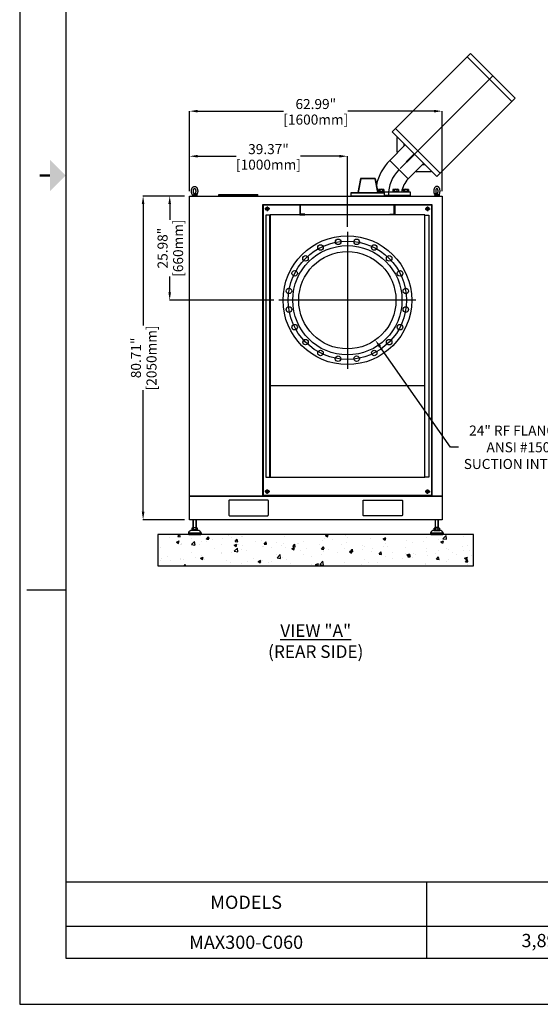
# Model space of a CAD drawing. Units: inches. Extents: x 91 to 1413, y 20 to 773.
# Drawn here: x 667 to 797, y 20 to 266 of the extents above; entities that cross this region are included whole.
import ezdxf
from ezdxf.enums import TextEntityAlignment as Align

# ---------------------------------------------------------------- set-up
doc = ezdxf.new("R2010")
doc.units = ezdxf.units.IN
doc.header["$MEASUREMENT"] = 0
doc.layers.get('Defpoints').update_dxf_attribs({"lineweight": 5})
doc.layers.add('Title Block', color=7, linetype='Continuous', lineweight=5)
doc.styles.add('ACANSTS', font='romans.shx')
doc.styles.add('ADESK1', font='romans.shx', dxfattribs={"bigfont": 'whgdtxt.shx'})
doc.styles.get("Standard").update_dxf_attribs({"font": 'arial.ttf'})
doc.dimstyles.new('Copy of LONESTAR ANSI', dxfattribs={"dimscale": 0.3, "dimtxt": 100, "dimasz": 80, "dimexe": 15, "dimexo": 0, "dimgap": 10, "dimtad": 0, "dimtoh": 1, "dimzin": 9, "dimdsep": 46, "dimtxsty": 'Standard', "dimcen": 3, "dimclrd": 2, "dimclre": 2, "dimclrt": 2, "dimadec": 0, "dimazin": 2, "dimtp": 0.1, "dimtm": 0.1, "dimtfac": 0.71, "dimtofl": 0, "dimtmove": 0, "dimatfit": 3, "dimfxl": 1, "dimtolj": 1, "dimtzin": 7, "dimlwd": -1, "dimlwe": -1, "dimarcsym": 1})

# ---------------------------------------------------------------- blocks, each defined once
blk = doc.blocks.new('Title Block')
at = {"layer": 'Title Block', "lineweight": 25}
for p, q in [((0, 18), (0, 0)), ((0.5, 17.5), (0.5, 0.5)), ((0.078, 4.5), (0.5, 4.5)), ((0.5, 0.5), (23.5, 0.5)), ((0, 0), (24, 0))]:
    blk.add_line(p, q, dxfattribs=at)
at = {"layer": 'Title Block', "lineweight": 25, "const_width": 0.0225}
blk.add_lwpolyline([(0.219, 9), (0.331, 9)], dxfattribs=at)
at = {"layer": 'Title Block', "lineweight": 25}
blk.add_solid([(0.331, 8.831), (0.331, 9.169), (0.5, 9)], dxfattribs=at)
at = {"layer": 'Title Block', "lineweight": 25, "style": 'ACANSTS'}
for tag, p, height in [('DRAWING_SUBTITLE', (18.099, 1.977), 0.203), ('CHECK_DATE', (16.209, 1.949), 0.135), ('ENG_DATE', (16.2, 1.611), 0.135), ('DRAWING_SUBTITLE', (18.096, 1.549), 0.203), ('MANUFACTURING', (15.169, 1.275), 0.135), ('MFG_DATE', (16.201, 1.278), 0.135), ('CONTROL', (15.169, 0.937), 0.135), ('CONTROL_DATE', (16.201, 0.94), 0.135), ('CAGE_CODE', (18.302, 0.916), 0.135)]:
    blk.add_attdef(tag, p, '', height=height, dxfattribs=at)
at = {"layer": 'Title Block', "lineweight": 25, "style": 'ACANSTS', "flags": 8}
for tag, height, p in [('DWG_NUMBER', 0.25, (19.441, 1.147)), ('SCALE', 0.12, (18.478, 0.704)), ('SHEETNUMBER', 0.12, (21.631, 0.704)), ('TOTA_SHEETS', 0.12, (22.269, 0.702))]:
    blk.add_attdef(tag, text='', height=height, dxfattribs=at).set_placement(p, align=Align.TOP_LEFT)
at = {"layer": 'Title Block', "lineweight": 25, "style": 'ACANSTS'}
blk.add_attdef('REVISION', text='', height=0.135, dxfattribs=at).set_placement((23.224, 0.893), align=Align.CENTER)
blk = doc.blocks.new('EYE1')
at = {"ltscale": 0.199273}
blk.add_line((3436.3, 19081.5), (3435, 19073.7), dxfattribs=at)
at = {"ltscale": 0.195215}
blk.add_line((3435, 19073.7), (3442.8, 19073.7), dxfattribs=at)
at = {"ltscale": 0.001003}
blk.add_line((3437.6, 19079.9), (3437.6, 19079.9), dxfattribs=at)
blk.add_line((3442.8, 19073.7), (3465, 19073.7))
at = {"ltscale": 0.013121}
blk.add_line((3450.5, 19082.5), (3450.8, 19082.9), dxfattribs=at)
at = {"ltscale": 0.321724}
blk.add_line((3450.5, 19082.5), (3463.4, 19082.5), dxfattribs=at)
at = {"ltscale": 0.222653}
blk.add_line((3451.9, 19084.9), (3460.8, 19084.9), dxfattribs=at)
at = {"ltscale": 0.141652}
blk.add_line((3455.2, 19085.6), (3460.8, 19084.9), dxfattribs=at)
at = {"ltscale": 0.01198}
blk.add_line((3459.2, 19086.9), (3458.8, 19086.8), dxfattribs=at)
at = {"ltscale": 0.22329}
blk.add_line((3463.4, 19082.5), (3465, 19073.7), dxfattribs=at)
for points in [[(3439.1, 19129), (3440.3, 19130), (3441.5, 19131), (3442.8, 19131.8), (3444, 19132.4), (3445.1, 19132.8), (3446.4, 19133.2), (3447.5, 19133.4), (3448.8, 19133.6), (3450.1, 19133.7), (3451.3, 19133.6), (3452.4, 19133.4), (3453.5, 19133.2), (3455, 19132.7), (3455.9, 19132.3), (3457.2, 19131.7), (3458.5, 19130.9), (3459.4, 19130.2), (3460.3, 19129.4), (3461.5, 19128.3), (3462.6, 19127.1), (3463.7, 19125.6), (3464.8, 19123.9), (3465.6, 19122.4), (3466.6, 19120.4), (3467.4, 19118.4), (3468.1, 19116.1), (3468.7, 19114), (3469.1, 19111.7), (3469.5, 19109.4), (3469.7, 19107.1), (3469.8, 19104.7), (3469.8, 19102.3), (3469.7, 19100), (3469.4, 19097.6), (3469.1, 19095.3), (3468.6, 19093), (3468, 19090.8), (3467.3, 19088.7), (3466.5, 19086.6), (3465.5, 19084.7), (3464.7, 19083.2), (3463.6, 19081.5)], [(3437.6, 19079.9), (3436.7, 19081.1), (3435.8, 19082.2), (3434.8, 19083.9), (3434, 19085.5), (3433.2, 19087.3), (3432.5, 19089.1), (3431.8, 19091.3), (3431.2, 19093.6), (3430.7, 19096), (3430.4, 19098.4), (3430.2, 19100.9), (3430.1, 19103.4), (3430.1, 19105.9), (3430.3, 19108.4), (3430.6, 19110.9), (3431.1, 19113.3), (3431.7, 19115.6), (3432.3, 19117.7), (3433, 19119.5), (3433.8, 19121.4), (3434.6, 19123), (3435.6, 19124.7), (3436.5, 19126.1), (3437.5, 19127.3), (3438.5, 19128.5), (3439.1, 19129)], [(3437, 19080.6), (3437, 19079.4), (3437, 19078.5), (3437.2, 19077.7), (3437.3, 19077), (3437.5, 19076.4), (3437.9, 19075.7), (3438.3, 19075.2), (3438.9, 19074.7), (3439.4, 19074.4), (3440.1, 19074.1), (3440.8, 19074), (3441.5, 19074), (3442.3, 19074), (3442.8, 19074.1)], [(3437.6, 19079.9), (3438, 19079.5), (3438.5, 19079.3), (3439.1, 19079.1), (3439.8, 19079), (3440.5, 19079), (3441.2, 19079)], [(3441.2, 19079), (3442.2, 19079.3), (3443.2, 19079.6), (3444, 19080), (3444.8, 19080.5), (3445.3, 19080.9), (3445.8, 19081.4), (3446.3, 19082.1), (3446.5, 19082.6), (3446.7, 19083.1), (3446.9, 19083.8)], [(3452.2, 19087.3), (3451.5, 19086.8), (3450.9, 19086.4), (3450.4, 19086.2), (3449.9, 19086.2), (3449.4, 19086.2), (3448.9, 19086.5), (3448.2, 19086.9), (3447.6, 19087.4), (3447, 19088.2), (3446.3, 19089.1), (3445.5, 19090.4), (3444.8, 19091.9), (3444.1, 19093.6), (3443.6, 19095.4), (3443.2, 19097.3), (3442.8, 19099.4), (3442.6, 19101.5), (3442.6, 19103.7), (3442.6, 19105.8), (3442.8, 19107.9), (3443.2, 19110), (3443.6, 19111.9), (3444.1, 19113.7), (3444.8, 19115.4), (3445.5, 19116.9), (3446.3, 19118.2), (3447, 19119.1), (3447.6, 19119.9), (3447.7, 19120)], [(3442.8, 19074.1), (3443.7, 19074.4), (3444.6, 19074.7), (3445.5, 19075.2), (3446.4, 19075.8), (3447.4, 19076.6), (3448, 19077.2), (3448.6, 19078), (3449.2, 19078.9), (3449.8, 19080), (3450, 19080.7), (3450.3, 19081.5), (3450.5, 19082.5)], [(3447, 19084.6), (3447.2, 19085.9), (3447.3, 19086.5), (3447.4, 19086.8), (3447.5, 19087), (3447.7, 19087), (3447.9, 19087), (3448, 19086.9)], [(3447.7, 19120), (3448.4, 19120.6), (3449, 19120.9), (3449.5, 19121.1), (3450, 19121.2), (3450.5, 19121.1), (3451, 19120.8), (3451.7, 19120.4), (3452.3, 19119.9), (3452.9, 19119.1), (3453.7, 19118.2), (3454.4, 19116.9), (3455.1, 19115.4), (3455.8, 19113.7), (3456.3, 19111.9), (3456.7, 19110), (3457.1, 19107.9), (3457.3, 19105.8), (3457.3, 19103.7), (3457.3, 19101.5), (3457.1, 19099.4), (3456.7, 19097.3), (3456.3, 19095.4), (3455.8, 19093.6), (3455.1, 19091.9), (3454.4, 19090.4), (3453.7, 19089.1), (3452.9, 19088.2), (3452.3, 19087.4), (3452.2, 19087.3)], [(3458.8, 19086.8), (3457.4, 19086.5), (3456.1, 19086.3), (3454.1, 19086.1), (3452.2, 19086), (3451, 19086), (3450.3, 19086), (3449.6, 19086.1), (3449.3, 19086.2), (3449, 19086.4), (3448.5, 19086.6), (3448, 19086.9)], [(3450.8, 19082.9), (3451.5, 19084.4), (3451.6, 19084.7), (3451.7, 19084.8), (3451.9, 19084.9)], [(3455.2, 19085.6), (3452.2, 19085.9), (3451.4, 19086), (3451.3, 19086), (3451.3, 19086), (3451.2, 19086), (3451.2, 19086), (3451.2, 19086), (3451.2, 19085.9), (3451.2, 19085.9), (3451.2, 19085.9), (3451.2, 19085.9), (3451.3, 19085.9), (3451.5, 19085.8), (3451.8, 19085.5), (3451.9, 19085.3), (3451.9, 19085.2), (3451.9, 19085.1), (3451.9, 19084.9)], [(3459.2, 19086.9), (3460, 19087), (3460.6, 19087), (3461.3, 19086.9), (3461.7, 19086.7), (3462.2, 19086.4), (3462.5, 19086.1), (3462.8, 19085.6), (3463, 19085.1), (3463.2, 19084.6)]]:
    blk.add_lwpolyline(points)
for centre, radius, start, end in [((3492.4, 19077.7), 45.9, 171.42255, 172.40111), ((3452, 19089.9), 5.04, 217.47565, 268.30485), ((3460.4, 19081.9), 3, 10.00001, 83.44823), ((3464.6, 19081.3), 2.86, 119.71592, 126.29536), ((3458.8, 19083.9), 4.38, 358.16561, 8.353), ((3424.5, 19084.8), 38.7, 357.48141, 358.42141)]:
    blk.add_arc(centre, radius, start, end)
at = {"extrusion": (0, 0, -1)}
for centre, major_axis, ratio, start_param, end_param in [((3450.7, 19083.3), (-4.83, 1.3), 0.178719, 4.708164, 5.596296), ((3461.2, 19089.9), (-0.61, -4.96), 0.409916, 0.08311, 0.873557)]:
    blk.add_ellipse(centre, major_axis=major_axis, ratio=ratio, start_param=start_param, end_param=end_param, dxfattribs=at)
blk = doc.blocks.new('*U108')
blk.add_circle((0, 0), 0.689)
blk = doc.blocks.new('*U109')
at = {"color": 0, "linetype": 'ByBlock', "lineweight": -2}
for p, rotation in [((240.62, 4503.15), 17.99999999999999), ((249.75, 4503.15), 342), ((236.51, 4501.05), 36.00000000000001), ((253.86, 4501.05), 324), ((233.25, 4497.79), 54.00000000000001), ((257.12, 4497.79), 306), ((231.15, 4493.67), 72), ((259.22, 4493.67), 288), ((230.43, 4489.11), 90), ((259.94, 4489.11), 270), ((231.15, 4484.55), 108), ((259.22, 4484.55), 251.9999999999999), ((233.25, 4480.44), 126), ((257.12, 4480.44), 234), ((236.51, 4477.17), 144), ((253.86, 4477.17), 216), ((240.62, 4475.08), 162), ((249.75, 4475.08), 197.9999999999999), ((245.19, 4474.36), 180)]:
    blk.add_blockref('*U108', p, dxfattribs=dict(at, rotation=rotation))
blk.add_blockref('*U108', (245.19, 4503.87), dxfattribs=at)
blk = doc.blocks.new('*D146')
at = {"color": 2, "transparency": 16777216}
for p, q in [((709.16, 222.82), (709.16, 242.75)), ((711.16, 242.73), (732.62, 242.73)), ((770.15, 242.73), (748.68, 242.73)), ((772.15, 222.82), (772.15, 242.75))]:
    blk.add_line(p, q, dxfattribs=at)
for points in [[(711.16, 243.06), (711.16, 242.4), (709.16, 242.73)], [(770.15, 243.06), (770.15, 242.4), (772.15, 242.73)]]:
    blk.add_solid(points, dxfattribs=at)
at = {"layer": 'Defpoints', "color": 0, "transparency": 16777216}
for p in [(772.15, 242.73), (709.16, 221.57), (772.15, 221.57)]:
    blk.add_point(p, dxfattribs=at)
at = {"color": 2, "transparency": 16777216, "char_height": 2.5, "attachment_point": 5}
for s, insert in [('\\A1;62.99"', (740.65, 244.51)), ('\\A1;[1600mm]', (740.65, 240.63))]:
    blk.add_mtext(s, dxfattribs=dict(at, insert=insert))
blk = doc.blocks.new('*D150')
at = {"color": 2, "transparency": 16777216}
for p, q in [((707.91, 221.57), (704.17, 221.57)), ((704.2, 219.57), (704.2, 215.64)), ((704.2, 197.58), (704.2, 201.51)), ((730.21, 195.58), (704.17, 195.58))]:
    blk.add_line(p, q, dxfattribs=at)
for points in [[(703.86, 219.57), (704.53, 219.57), (704.2, 221.57)], [(703.86, 197.58), (704.53, 197.58), (704.2, 195.58)]]:
    blk.add_solid(points, dxfattribs=at)
at = {"layer": 'Defpoints', "color": 0, "transparency": 16777216}
for p in [(704.2, 221.57), (709.16, 221.57), (731.46, 195.58)]:
    blk.add_point(p, dxfattribs=at)
at = {"color": 2, "transparency": 16777216, "char_height": 2.5, "attachment_point": 5, "rotation": 90}
for s, insert in [('\\A1;[660mm]', (706.3, 208.58)), ('\\A1;25.98"', (702.42, 208.58))]:
    blk.add_mtext(s, dxfattribs=dict(at, insert=insert))
blk = doc.blocks.new('*T123')
at = {"color": 0, "linetype": 'ByBlock', "lineweight": -2, "transparency": 16777216}
for p, q in [((0, 0), (180.11, 0)), ((0, 0), (0, -19.07)), ((90.06, 0), (90.06, -19.07)), ((180.11, 0), (180.11, -19.07)), ((0, -11.08), (180.11, -11.08)), ((0, -19.07), (180.11, -19.07))]:
    blk.add_line(p, q, dxfattribs=at)
at = {"color": 0, "transparency": 16777216, "width": 89.932, "attachment_point": 5}
for s, insert, char_height in [('MODELS', (45.03, -5.54), 3.303), ('WEIGHT', (135.08, -5.54), 3.303), ('\\A1;MAX300-C060', (45.03, -15.08), 3.3035), ('3,892 LBS (1,765 KG)', (135.08, -15.08), 3.3035)]:
    blk.add_mtext(s, dxfattribs=dict(at, insert=insert, char_height=char_height))
blk = doc.blocks.new('*D124')
at = {"color": 2, "transparency": 16777216}
for p, q in [((707.91, 221.57), (697.53, 221.57)), ((697.56, 219.57), (697.56, 189.25)), ((697.56, 142.86), (697.56, 173.18)), ((707.91, 140.86), (697.53, 140.86))]:
    blk.add_line(p, q, dxfattribs=at)
for points in [[(697.23, 219.57), (697.89, 219.57), (697.56, 221.57)], [(697.23, 142.86), (697.89, 142.86), (697.56, 140.86)]]:
    blk.add_solid(points, dxfattribs=at)
at = {"layer": 'Defpoints', "color": 0, "transparency": 16777216}
for p in [(697.56, 221.57), (709.16, 221.57), (709.16, 140.86)]:
    blk.add_point(p, dxfattribs=at)
at = {"color": 2, "transparency": 16777216, "char_height": 2.5, "attachment_point": 5, "rotation": 90}
for s, insert in [('\\A1;[2050mm]', (699.66, 181.21)), ('\\A1;80.71"', (695.78, 181.21))]:
    blk.add_mtext(s, dxfattribs=dict(at, insert=insert))
blk = doc.blocks.new('*D128')
at = {"color": 2, "transparency": 16777216}
for p, q in [((709.16, 222.82), (709.16, 231.52)), ((711.16, 231.49), (720.81, 231.49)), ((746.53, 231.49), (736.87, 231.49)), ((748.53, 213.9), (748.53, 231.52))]:
    blk.add_line(p, q, dxfattribs=at)
for points in [[(711.16, 231.83), (711.16, 231.16), (709.16, 231.49)], [(746.53, 231.83), (746.53, 231.16), (748.53, 231.49)]]:
    blk.add_solid(points, dxfattribs=at)
at = {"layer": 'Defpoints', "color": 0, "transparency": 16777216}
for p in [(709.16, 231.49), (709.16, 221.57), (748.53, 212.65)]:
    blk.add_point(p, dxfattribs=at)
at = {"color": 2, "transparency": 16777216, "char_height": 2.5, "attachment_point": 5}
for s, insert in [('\\A1;39.37"', (728.84, 233.27)), ('\\A1;[1000mm]', (728.84, 229.39))]:
    blk.add_mtext(s, dxfattribs=dict(at, insert=insert))
blk = doc.blocks.new('*D120')
at = {"color": 2, "transparency": 16777216}
for p, q in [((748.45, 195.58), (748.6, 195.58)), ((748.53, 195.51), (748.53, 195.66)), ((774.22, 158.93), (756.63, 184.02)), ((776.22, 158.93), (774.22, 158.93))]:
    blk.add_line(p, q, dxfattribs=at)
blk.add_solid([(756.91, 184.21), (756.36, 183.83), (755.49, 185.65)], dxfattribs=at)
at = {"layer": 'Defpoints', "color": 0, "transparency": 16777216}
for p in [(741.57, 205.51, 0), (755.49, 185.65, 0)]:
    blk.add_point(p, dxfattribs=at)
at = {"color": 2, "transparency": 16777216, "insert": (791.2, 158.93), "char_height": 2.5, "attachment_point": 5}
blk.add_mtext('\\A1;24" RF FLANGE,\\PANSI #150\\PSUCTION INTAKE', dxfattribs=at)

msp = doc.modelspace()

# ---------------------------------------------------------------- hatches: boundary and pattern name
h = msp.add_hatch()
h.set_pattern_fill('AR-CONC', color=256, scale=0.03939)
h.set_pattern_definition([(50, (2304.2605, -4201.367), (7.176254, -0.6278406), [0.75038, -8.254174]), (355, (2304.2605, -4201.367), (-1.388238, 7.525729), [0.600304, -6.603363]), (100.45144, (2304.8585, -4201.419), (5.788016, 6.897888), [0.637724, -7.014975]), (46.1842, (2304.2605, -4199.366), (10.677803, -1.656047), [1.12557, -12.381262]), (96.63556, (2305.15, -4199.504), (9.35135, 9.746115), [0.956587, -10.522472]), (351.18415, (2304.26, -4199.366), (9.35135, 9.746115), [0.900454, -9.905]), (21, (2305.261, -4199.866), (5.972091, -4.028226), [0.75038, -8.254174]), (326, (2305.261, -4199.866), (2.434382, 7.255164), [0.600304, -6.60334]), (71.45144, (2305.759, -4200.202), (8.406473, 3.226938), [0.637724, -7.014963]), (37.5, (2304.2605, -4201.3668), (0.1216601, 3.330623), [0, -6.523299, 0, -6.7033902, 0, -6.6283522]), (7.5, (2304.2605, -4201.367), (2.6320265, 3.9461128), [0, -3.821933, 0, -6.3732232, 0, -2.5262776]), (327.5, (2302.0294, -4201.3668), (5.3409135, -0.2256552), [0, -2.501265, 0, -7.8039468, 0, -10.355237]), (317.5, (2301.029, -4201.367), (5.8348085, 1.0015495), [0, -3.2516445, 0, -5.182621, 0, -7.353719])])
h.paths.add_polyline_path([(701.246, 129.342), (780.026, 129.342), (780.026, 137.22), (701.246, 137.22)])

# ---------------------------------------------------------------- linework, layer by layer
for p, q in [((779.219, 257.099), (759.722, 237.602)), ((789.524, 245.123), (778.383, 256.264)), ((790.36, 245.958), (779.219, 257.099)), ((784.789, 251.529), (761.671, 228.411)), ((790.36, 245.958), (770.863, 226.461)), ((771.698, 227.297), (760.557, 238.438)), ((770.863, 226.461), (759.722, 237.602)), ((761.042, 236.282), (760.847, 236.087)), ((760.847, 236.087), (760.847, 232.578)), ((761.042, 236.282), (762.713, 234.611)), ((759.092, 230.433), (762.991, 234.332)), ((762.713, 234.054), (761.042, 232.383)), ((762.713, 234.054), (762.713, 234.611)), ((761.042, 232.383), (760.847, 232.578)), ((763.693, 225.832), (759.092, 230.433)), ((763.693, 225.832), (767.593, 229.731)), ((767.314, 229.453), (765.643, 227.781)), ((767.314, 229.453), (767.871, 229.453)), ((769.542, 227.781), (767.871, 229.453)), ((751.814, 225.903), (751.145, 222.455)), ((755.455, 225.901), (751.813, 225.901)), ((755.455, 225.903), (756.125, 222.455)), ((765.643, 227.781), (765.838, 227.586)), ((769.347, 227.586), (765.838, 227.586)), ((769.542, 227.781), (769.347, 227.586)), ((751.866, 225.838), (751.206, 222.443)), ((755.403, 225.838), (751.866, 225.838)), ((755.403, 225.838), (756.063, 222.443)), ((716.498, 221.671), (716.498, 221.946)), ((716.498, 221.946), (726.196, 221.946)), ((716.498, 221.671), (726.196, 221.671)), ((716.62, 221.568), (716.62, 221.671)), ((722.517, 221.765), (722.517, 221.686)), ((726.073, 221.568), (726.073, 221.671)), ((726.196, 221.671), (726.196, 221.946)), ((749.499, 222.455), (757.771, 222.455)), ((757.771, 221.568), (749.499, 221.568)), ((764.27, 222.553), (756.106, 222.553)), ((756.239, 222.553), (756.239, 222.711)), ((756.239, 222.711), (757.653, 222.711)), ((756.887, 222.553), (756.239, 222.553)), ((756.264, 223.158), (756.264, 222.711)), ((757.629, 222.711), (756.264, 222.711)), ((756.605, 223.158), (756.605, 222.711)), ((756.915, 222.711), (756.824, 222.553)), ((756.978, 222.711), (756.887, 222.553)), ((757.653, 222.553), (756.887, 222.553)), ((757.288, 223.158), (757.288, 222.711)), ((757.629, 223.158), (757.629, 222.711)), ((757.653, 222.711), (757.653, 222.553)), ((757.771, 221.568), (757.771, 222.455)), ((764.27, 221.686), (757.771, 221.686)), ((759.857, 222.553), (759.857, 222.711)), ((759.857, 222.711), (761.271, 222.711)), ((760.505, 222.553), (759.857, 222.553)), ((759.882, 223.158), (759.882, 222.711)), ((761.246, 222.711), (759.882, 222.711)), ((760.223, 223.158), (760.223, 222.711)), ((760.533, 222.711), (760.442, 222.553)), ((760.596, 222.711), (760.505, 222.553)), ((761.271, 222.553), (760.505, 222.553)), ((760.905, 223.158), (760.905, 222.711)), ((761.246, 223.158), (761.246, 222.711)), ((761.271, 222.711), (761.271, 222.553)), ((762.415, 222.553), (762.415, 222.711)), ((762.415, 222.711), (763.829, 222.711)), ((763.063, 222.553), (762.415, 222.553)), ((762.44, 223.158), (762.44, 222.711)), ((763.805, 222.711), (762.44, 222.711)), ((762.781, 223.158), (762.781, 222.711)), ((763.091, 222.711), (763, 222.553)), ((763.154, 222.711), (763.063, 222.553)), ((763.829, 222.553), (763.063, 222.553)), ((763.463, 223.158), (763.463, 222.711)), ((763.805, 223.158), (763.805, 222.711)), ((763.829, 222.711), (763.829, 222.553)), ((764.27, 221.686), (764.27, 222.553)), ((728.527, 218.954, 0), (728.527, 217.812, 0)), ((768.524, 218.954, 0), (768.524, 217.812, 0)), ((729.15, 218.383, 0), (727.904, 218.383, 0)), ((767.901, 218.383, 0), (769.147, 218.383, 0)), ((748.526, 212.649), (748.526, 178.519)), ((765.59, 195.584), (731.461, 195.584)), ((729.225, 174.313), (767.827, 174.313, 0)), ((729.15, 147.867, 0), (727.904, 147.867, 0)), ((728.527, 147.296, 0), (728.527, 148.438, 0)), ((767.901, 147.867, 0), (769.147, 147.867, 0)), ((768.524, 147.296, 0), (768.524, 148.438, 0)), ((710.042, 138.835), (710.042, 140.86)), ((710.095, 138.928), (710.095, 140.86)), ((710.777, 138.928), (710.777, 140.86)), ((710.83, 140.86), (710.83, 138.835)), ((770.474, 140.86), (770.474, 138.835)), ((770.527, 138.928), (770.527, 140.86)), ((771.208, 138.928), (771.208, 140.86)), ((771.262, 138.835), (771.262, 140.86)), ((708.86, 137.614), (712.012, 137.614)), ((708.86, 137.614), (708.86, 137.299)), ((711.184, 138.323), (709.687, 138.323)), ((709.687, 138.323), (709.687, 138.205)), ((711.184, 138.205), (709.687, 138.205)), ((709.754, 138.782), (709.754, 138.376)), ((710.948, 138.835), (709.924, 138.835)), ((710.042, 138.835), (710.095, 138.928)), ((710.042, 138.928), (710.83, 138.928)), ((710.095, 138.376), (710.095, 138.782)), ((710.83, 138.835), (710.777, 138.928)), ((710.777, 138.376), (710.777, 138.782)), ((711.118, 138.376), (711.118, 138.782)), ((711.184, 138.323), (711.184, 138.205)), ((712.012, 137.614), (712.012, 137.299)), ((769.292, 137.614), (772.443, 137.614)), ((769.292, 137.614), (769.292, 137.299)), ((770.119, 138.323), (771.616, 138.323)), ((770.119, 138.323), (770.119, 138.205)), ((770.119, 138.205), (771.616, 138.205)), ((770.185, 138.376), (770.185, 138.782)), ((770.356, 138.835), (771.38, 138.835)), ((770.474, 138.835), (770.527, 138.928)), ((771.262, 138.928), (770.474, 138.928)), ((770.527, 138.376), (770.527, 138.782)), ((771.262, 138.835), (771.208, 138.928)), ((771.209, 138.376), (771.209, 138.782)), ((771.55, 138.782), (771.55, 138.376)), ((771.616, 138.323), (771.616, 138.205)), ((772.443, 137.614), (772.443, 137.299)), ((708.86, 137.299), (712.012, 137.299)), ((708.86, 137.299), (708.939, 137.22)), ((708.939, 137.22), (711.933, 137.22)), ((712.012, 137.299), (711.933, 137.22)), ((769.292, 137.299), (772.443, 137.299)), ((769.292, 137.299), (769.371, 137.22)), ((769.371, 137.22), (772.365, 137.22)), ((772.443, 137.299), (772.365, 137.22)), ((678.246, 131.012), (678.246, 31.528))]:
    msp.add_line(p, q)
for points in [[(765.348, 231.976), (763.398, 230.026), (763.287, 230.138), (765.236, 232.088)], [(709.156, 146.768), (772.148, 146.768), (772.148, 140.86), (709.156, 140.86)], [(701.246, 129.342), (780.026, 129.342), (780.026, 137.22), (701.246, 137.22)]]:
    msp.add_lwpolyline(points, close=True)
for points in [[(772.148, 167.921), (772.148, 146.768), (709.156, 146.768), (709.156, 221.568), (772.148, 221.568), (772.148, 165.842)], [(749.499, 221.568), (749.499, 222.455)], [(749.499, 222.356), (757.771, 222.356)], [(756.435, 223.249), (757.458, 223.249)], [(760.052, 223.249), (761.076, 223.249)], [(762.611, 223.249), (763.634, 223.249)], [(737.89, 217.012), (736.866, 217.012), (736.866, 219.218), (736.709, 219.218), (736.709, 216.854), (737.89, 216.854), (737.89, 217.012)], [(759.161, 217.012), (760.185, 217.012), (760.185, 219.218), (760.343, 219.218), (760.343, 216.854), (759.161, 216.854), (759.161, 217.012)], [(767.827, 165.814), (767.827, 216.854), (729.225, 216.854), (729.225, 151.467), (767.827, 151.467), (767.827, 167.893)]]:
    msp.add_lwpolyline(points)
at = {"elevation": 0}
for points in [[(727.464, 146.781), (727.464, 219.487), (769.588, 219.487), (769.588, 165.855)], [(769.489, 146.902), (727.562, 146.902), (727.562, 219.348), (769.489, 219.348), (769.489, 165.814)], [(728.721, 218.048), (728.334, 218.048), (728.141, 218.383), (728.334, 218.718), (728.721, 218.718), (728.914, 218.383), (728.721, 218.048)], [(768.331, 218.048), (768.717, 218.048), (768.911, 218.383), (768.717, 218.718), (768.331, 218.718), (768.137, 218.383), (768.331, 218.048)], [(767.866, 165.814), (767.866, 216.815), (768.851, 216.815), (768.851, 165.814)], [(768.851, 167.893), (768.851, 151.506), (767.866, 151.506), (767.866, 167.893)], [(769.489, 167.893), (769.489, 146.902)], [(769.588, 167.934), (769.588, 146.781)], [(728.721, 148.202), (728.334, 148.202), (728.141, 147.867), (728.334, 147.532), (728.721, 147.532), (728.914, 147.867), (728.721, 148.202)], [(768.331, 148.202), (768.717, 148.202), (768.911, 147.867), (768.717, 147.532), (768.331, 147.532), (768.137, 147.867), (768.331, 148.202)]]:
    msp.add_lwpolyline(points, dxfattribs=at)
msp.add_lwpolyline([(728.2, 151.506), (729.185, 151.506), (729.185, 216.815), (728.2, 216.815)], close=True, dxfattribs=at)
for points in [[(719.168, 141.844), (728.622, 141.844, 0.4142136), (728.819, 142.041), (728.819, 145.587, 0.4142136), (728.622, 145.783), (719.168, 145.783, 0.4142136), (718.971, 145.587), (718.971, 142.041, 0.4142136)], [(762.103, 141.844), (752.65, 141.844, -0.4142136), (752.453, 142.041), (752.453, 145.587, -0.4142136), (752.65, 145.783), (762.103, 145.783, -0.4142136), (762.3, 145.587), (762.3, 142.041, -0.4142136)]]:
    msp.add_lwpolyline(points, format="xyb", close=True)
for centre, radius in [((728.527, 218.383, 0), 0.414), ((728.527, 218.383, 0), 0.335), ((768.524, 218.383, 0), 0.414), ((768.524, 218.383, 0), 0.335), ((748.526, 195.584), 16.051), ((748.526, 195.584), 14.757), ((748.526, 195.584), 13.633), ((748.526, 195.584), 12.132), ((728.527, 147.867, 0), 0.414), ((728.527, 147.867, 0), 0.335), ((768.524, 147.867, 0), 0.414), ((768.524, 147.867, 0), 0.335)]:
    msp.add_circle(centre, radius)
for centre, radius, start, end in [((767.76, 221.765), 12.258, 135, 168.07117), ((767.76, 221.765), 9.005, 135, 180), ((767.76, 221.765), 5.751, 135, 172.12651), ((756.435, 223.045), 0.205, 33.62643, 146.37357), ((756.946, 222.567), 0.682, 60, 120), ((757.458, 223.045), 0.205, 33.62643, 146.37357), ((760.052, 223.045), 0.205, 33.62643, 146.37357), ((760.564, 222.567), 0.682, 60, 120), ((761.076, 223.045), 0.205, 33.62643, 146.37357), ((762.611, 223.045), 0.205, 33.62643, 146.37357), ((763.122, 222.567), 0.682, 60, 120), ((763.634, 223.045), 0.205, 33.62643, 146.37357), ((709.761, 137.228), 0.98, 94.29616, 156.7792), ((709.924, 138.533), 0.302, 55.61575, 124.38425), ((709.924, 138.625), 0.302, 235.61575, 304.38425), ((710.436, 137.706), 1.129, 72.41205, 107.58795), ((710.436, 139.452), 1.129, 252.41205, 287.58795), ((710.948, 138.533), 0.302, 55.61575, 124.38425), ((710.948, 138.625), 0.302, 235.61575, 304.38425), ((711.111, 137.228), 0.98, 23.2208, 85.70384), ((770.193, 137.228), 0.98, 94.29616, 156.7792), ((770.356, 138.533), 0.302, 55.61575, 124.38425), ((770.356, 138.625), 0.302, 235.61575, 304.38425), ((770.868, 137.706), 1.129, 72.41205, 107.58795), ((770.868, 139.452), 1.129, 252.41205, 287.58795), ((771.379, 138.533), 0.302, 55.61575, 124.38425), ((771.379, 138.625), 0.302, 235.61575, 304.38425), ((771.543, 137.228), 0.98, 23.2208, 85.70384)]:
    msp.add_arc(centre, radius, start, end)

# ---------------------------------------------------------------- block references
for name, p, xscale, yscale, zscale in [('Title Block', (666.765, 20.047), 22.96104784685662, 22.96104784685662, 22.96104784685662), ('EYE1', (574.508, -529.702), 0.03938999999999999, 0.03938999999999999, 0.03938999999999999), ('EYE1', (906.764, -529.702), -0.03938999999999999, 0.03938999999999999, 0.03938999999999999)]:
    msp.add_blockref(name, p, dxfattribs=dict(xscale=xscale, yscale=yscale, zscale=zscale))
at = {"rotation": 8.999999999999984}
msp.add_blockref('*U109', (1208.611, -4276.617), dxfattribs=at)
msp.add_blockref('*T123', (678.246, 50.597))

# ---------------------------------------------------------------- texts
at = {"insert": (740.636, 110.616), "char_height": 3.1512, "width": 52.95106, "attachment_point": 5, "style": 'ADESK1'}
msp.add_mtext('{\\fTimes New Roman|b1|i0|c0|p18;\\LVIEW "A"\\P\\fTimes New Roman|b0|i0|c0|p18;\\l(REAR SIDE)}', dxfattribs=at)

# ---------------------------------------------------------------- dimensions: what is measured, and where the dimension line sits
for base, p1, p2, picture, middle in [((772.148, 242.729), (709.156, 221.568), (772.148, 221.568), '*D146', (740.652, 242.729)), ((709.156, 231.493), (748.526, 212.649), (709.156, 221.568), '*D128', (728.841, 231.493))]:
    dim = msp.add_linear_dim(base=base, p1=p1, p2=p2, dimstyle='Copy of LONESTAR ANSI', override={"dimscale": 0.025, "dimexe": 1, "dimexo": 50, "dimgap": 20, "dimpost": '"\\X'})
    dim.commit()
    dim.dimension.update_dxf_attribs({"geometry": picture, "text_midpoint": middle})
for base, p1, angle, picture, middle in [((697.56, 221.568), (709.156, 140.86), 90, '*D124', (697.56, 181.214)), ((704.195, 221.568), (731.461, 195.584), 270, '*D150', (704.195, 208.576))]:
    dim = msp.add_linear_dim(base=base, p1=p1, p2=(709.156, 221.568), angle=angle, dimstyle='Copy of LONESTAR ANSI', override={"dimscale": 0.025, "dimexe": 1, "dimexo": 50, "dimgap": 20, "dimpost": '"\\X'})
    dim.commit()
    dim.dimension.update_dxf_attribs({"geometry": picture, "text_midpoint": middle})
dim = msp.add_diameter_dim_2p(p1=(741.566, 205.514, 0), p2=(755.486, 185.654, 0), text='24" RF FLANGE,\\PANSI #150\\PSUCTION INTAKE', dimstyle='Copy of LONESTAR ANSI', override={"dimscale": 0.025, "dimexe": 1, "dimexo": 50, "dimgap": 20, "dimpost": '"\\X'})
dim.commit()
dim.dimension.update_dxf_attribs({"geometry": '*D120', "text_midpoint": (791.196, 158.927), "dimtype": 163})

doc.saveas('drawing.dxf')
